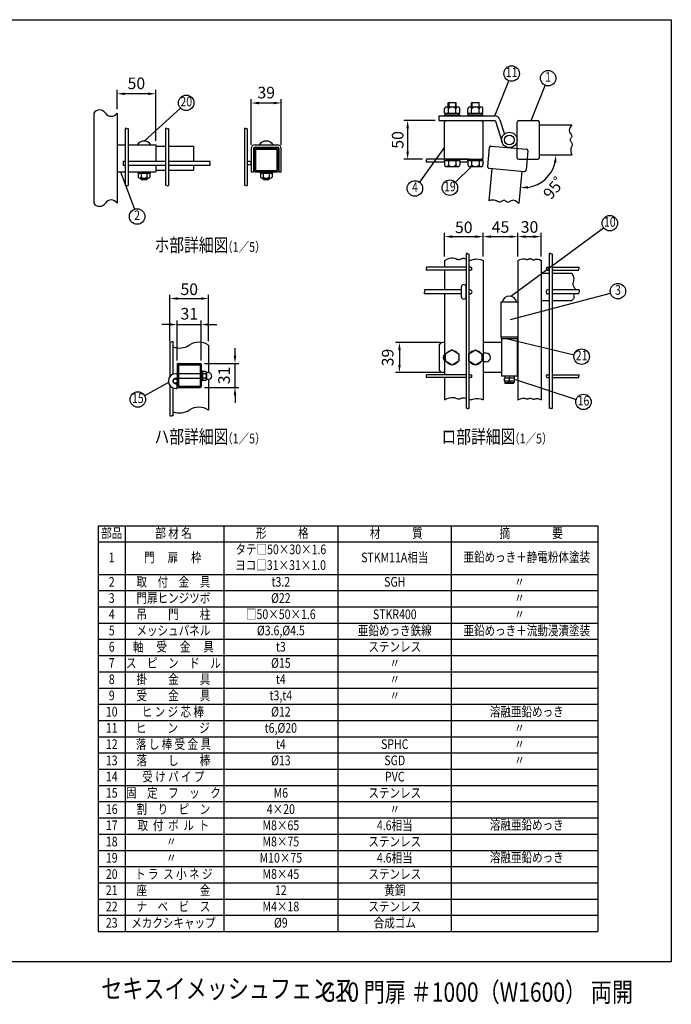
# Model space of a CAD drawing. Units: millimetres. Extents: x 172 to 7244, y 41 to 5172.
# Drawn here: x 3874 to 7244, y 77 to 5172 of the extents above; entities that cross this region are included whole.
import ezdxf
from ezdxf.enums import TextEntityAlignment as Align

# ---------------------------------------------------------------- set-up
doc = ezdxf.new("R2010")
doc.units = ezdxf.units.MM
doc.header["$LTSCALE"] = 200
doc.header["$PDMODE"] = 33
doc.header["$PDSIZE"] = 5
doc.linetypes.add('PHANTOM', pattern=[2.5, 1.25, -0.25, 0.25, -0.25, 0.25, -0.25])
for name, color, linetype in [('HOJO', 8, 'Continuous'), ('KASOU', 2, 'PHANTOM'), ('MOJI', 6, 'Continuous'), ('SJC', 1, 'Continuous'), ('SUNPOU', 4, 'Continuous'), ('WAKU', 5, 'Continuous')]:
    doc.layers.add(name, color=color, linetype=linetype)
doc.styles.add('EXT08', font='ROMANS', dxfattribs={"width": 0.8, "bigfont": 'EXTFONT'})
doc.styles.get("Standard").update_dxf_attribs({"font": 'arial.ttf'})
doc.dimstyles.new('SJC', dxfattribs={"dimtxt": 0.18, "dimasz": 0.18, "dimexe": 0.18, "dimexo": 0.0625, "dimgap": 0.09, "dimtad": 0, "dimtih": 1, "dimtoh": 1, "dimdec": 4, "dimzin": 0, "dimdsep": 46, "dimtxsty": 'Standard', "dimcen": 0.09, "dimadec": 0, "dimazin": 0, "dimtfac": 1, "dimtdec": 4, "dimtofl": 0, "dimtmove": 0, "dimatfit": 3, "dimfxl": 1, "dimtolj": 1, "dimtzin": 0, "dimarcsym": 0})

# ---------------------------------------------------------------- blocks, each defined once
blk = doc.blocks.new('*D27')
at = {"layer": 'DEFPOINTS', "color": 0}
for p in [(4808.9, 3393.1), (4987.5, 3393.1), (4808.9, 3269.1)]:
    blk.add_point(p, dxfattribs=at)
at = {"layer": 'SUNPOU', "color": 0, "lineweight": -2}
for p, q in [((4987.5, 3433.1), (4987.5, 3473.1)), ((4828.9, 3393.1), (5007.5, 3393.1)), ((4987.5, 3269.1), (4987.5, 3393.1)), ((4828.9, 3269.1), (5007.5, 3269.1)), ((4987.5, 3229.1), (4987.5, 3189.1))]:
    blk.add_line(p, q, dxfattribs=at)
at = {"layer": 'SUNPOU', "color": 0}
for points in [[(4980.9, 3433.1), (4994.2, 3433.1), (4987.5, 3393.1)], [(4980.9, 3229.1), (4994.2, 3229.1), (4987.5, 3269.1)]]:
    blk.add_solid(points, dxfattribs=at)
at = {"layer": 'SUNPOU', "color": 0, "insert": (4930.8, 3331.1), "char_height": 60, "attachment_point": 5, "rotation": 90, "style": 'EXT08'}
blk.add_mtext('\\A1;31', dxfattribs=at)
blk = doc.blocks.new('*D28')
at = {"layer": 'DEFPOINTS', "color": 0}
for p in [(4850.9, 3729.1), (4650.9, 3488), (4850.9, 3488)]:
    blk.add_point(p, dxfattribs=at)
at = {"layer": 'SUNPOU', "color": 0, "lineweight": -2}
for p, q in [((4650.9, 3508), (4650.9, 3749.1)), ((4690.9, 3729.1), (4810.9, 3729.1)), ((4850.9, 3508), (4850.9, 3749.1))]:
    blk.add_line(p, q, dxfattribs=at)
at = {"layer": 'SUNPOU', "color": 0}
for points in [[(4690.9, 3735.8), (4690.9, 3722.4), (4650.9, 3729.1)], [(4810.9, 3735.8), (4810.9, 3722.4), (4850.9, 3729.1)]]:
    blk.add_solid(points, dxfattribs=at)
at = {"layer": 'SUNPOU', "color": 0, "insert": (4750.9, 3777.1), "char_height": 60, "attachment_point": 5, "style": 'EXT08'}
blk.add_mtext('\\A1;50', dxfattribs=at)
blk = doc.blocks.new('*D29')
at = {"layer": 'DEFPOINTS', "color": 0}
for p in [(4812.9, 3594.6), (4688.9, 3389.1), (4812.9, 3389.1)]:
    blk.add_point(p, dxfattribs=at)
at = {"layer": 'SUNPOU', "color": 0, "lineweight": -2}
for p, q in [((4648.9, 3594.6), (4608.9, 3594.6)), ((4688.9, 3409.1), (4688.9, 3614.6)), ((4688.9, 3594.6), (4812.9, 3594.6)), ((4812.9, 3409.1), (4812.9, 3614.6)), ((4852.9, 3594.6), (4892.9, 3594.6))]:
    blk.add_line(p, q, dxfattribs=at)
at = {"layer": 'SUNPOU', "color": 0}
for points in [[(4648.9, 3601.3), (4648.9, 3588), (4688.9, 3594.6)], [(4852.9, 3601.3), (4852.9, 3588), (4812.9, 3594.6)]]:
    blk.add_solid(points, dxfattribs=at)
at = {"layer": 'SUNPOU', "color": 0, "insert": (4750.9, 3650.4), "char_height": 60, "attachment_point": 5, "style": 'EXT08'}
blk.add_mtext('\\A1;31', dxfattribs=at)
blk = doc.blocks.new('*D30')
at = {"layer": 'DEFPOINTS', "color": 0}
for p in [(6070.9, 3501.8), (5838.2, 3345.8), (6070.9, 3345.8)]:
    blk.add_point(p, dxfattribs=at)
at = {"layer": 'SUNPOU', "color": 0, "lineweight": -2}
for p, q in [((6050.9, 3501.8), (5818.2, 3501.8)), ((5838.2, 3461.8), (5838.2, 3385.8)), ((6050.9, 3345.8), (5818.2, 3345.8))]:
    blk.add_line(p, q, dxfattribs=at)
at = {"layer": 'SUNPOU', "color": 0}
for points in [[(5831.6, 3461.8), (5844.9, 3461.8), (5838.2, 3501.8)], [(5831.6, 3385.8), (5844.9, 3385.8), (5838.2, 3345.8)]]:
    blk.add_solid(points, dxfattribs=at)
at = {"layer": 'SUNPOU', "color": 0, "insert": (5777.4, 3423.8), "char_height": 60, "attachment_point": 5, "rotation": 90, "style": 'EXT08'}
blk.add_mtext('\\A1;39', dxfattribs=at)
blk = doc.blocks.new('*D31')
at = {"layer": 'DEFPOINTS', "color": 0}
for p in [(6270.9, 4049.4), (6070.9, 3926.3), (6270.9, 3926.3)]:
    blk.add_point(p, dxfattribs=at)
at = {"layer": 'SUNPOU', "color": 0, "lineweight": -2}
for p, q in [((6070.9, 3946.3), (6070.9, 4069.4)), ((6110.9, 4049.4), (6230.9, 4049.4)), ((6270.9, 3946.3), (6270.9, 4069.4))]:
    blk.add_line(p, q, dxfattribs=at)
at = {"layer": 'SUNPOU', "color": 0}
for points in [[(6110.9, 4056.1), (6110.9, 4042.7), (6070.9, 4049.4)], [(6230.9, 4056.1), (6230.9, 4042.7), (6270.9, 4049.4)]]:
    blk.add_solid(points, dxfattribs=at)
at = {"layer": 'SUNPOU', "color": 0, "insert": (6170.9, 4097.6), "char_height": 60, "attachment_point": 5, "style": 'EXT08'}
blk.add_mtext('\\A1;50', dxfattribs=at)
blk = doc.blocks.new('*D32')
at = {"layer": 'DEFPOINTS', "color": 0}
for p in [(6042.9, 4649.9), (5880.5, 4449.9), (5977.6, 4449.9)]:
    blk.add_point(p, dxfattribs=at)
at = {"layer": 'SUNPOU', "color": 0, "lineweight": -2}
for p, q in [((6022.9, 4649.9), (5860.5, 4649.9)), ((5880.5, 4609.9), (5880.5, 4489.9)), ((5957.6, 4449.9), (5860.5, 4449.9))]:
    blk.add_line(p, q, dxfattribs=at)
at = {"layer": 'SUNPOU', "color": 0}
for points in [[(5873.9, 4609.9), (5887.2, 4609.9), (5880.5, 4649.9)], [(5873.9, 4489.9), (5887.2, 4489.9), (5880.5, 4449.9)]]:
    blk.add_solid(points, dxfattribs=at)
at = {"layer": 'SUNPOU', "color": 0, "insert": (5828.8, 4549.9), "char_height": 60, "attachment_point": 5, "rotation": 90, "style": 'EXT08'}
blk.add_mtext('\\A1;50', dxfattribs=at)
blk = doc.blocks.new('*D33')
at = {"layer": 'DEFPOINTS', "color": 0}
for p in [(6562.2, 4471.9), (6730.2, 4471.9), (6471, 4388.4), (6554.4, 4320.4), (6456.4, 4221)]:
    blk.add_point(p, dxfattribs=at)
at = {"layer": 'SUNPOU', "color": 0, "lineweight": -2}
blk.add_arc((6478.3, 4471.9), 169.5, 278.5487, 346.4513, dxfattribs=at)
at = {"layer": 'SUNPOU', "color": 0}
for points in [[(6636.5, 4432.9), (6649.8, 4431.4), (6647.9, 4471.9)], [(6503.7, 4297.6), (6503.3, 4310.9), (6463.6, 4303)]]:
    blk.add_solid(points, dxfattribs=at)
at = {"layer": 'SUNPOU', "color": 0, "insert": (6654.6, 4321.8), "char_height": 60, "attachment_point": 5, "rotation": 49.5958, "style": 'EXT08'}
blk.add_mtext('\\A1;95゜', dxfattribs=at)
blk = doc.blocks.new('*D34')
at = {"layer": 'DEFPOINTS', "color": 0}
for p in [(6450.9, 4049.4), (6570.9, 4049.4), (6570.9, 3926.3)]:
    blk.add_point(p, dxfattribs=at)
at = {"layer": 'SUNPOU', "color": 0, "lineweight": -2}
for p, q in [((6490.9, 4049.4), (6530.9, 4049.4)), ((6570.9, 3946.3), (6570.9, 4069.4))]:
    blk.add_line(p, q, dxfattribs=at)
at = {"layer": 'SUNPOU', "color": 0}
for points in [[(6490.9, 4056.1), (6490.9, 4042.7), (6450.9, 4049.4)], [(6530.9, 4056.1), (6530.9, 4042.7), (6570.9, 4049.4)]]:
    blk.add_solid(points, dxfattribs=at)
at = {"layer": 'SUNPOU', "color": 0, "insert": (6510.9, 4099.4), "char_height": 60, "attachment_point": 5, "style": 'EXT08'}
blk.add_mtext('\\A1;30', dxfattribs=at)
blk = doc.blocks.new('*D35')
at = {"layer": 'DEFPOINTS', "color": 0}
for p in [(6450.9, 4049.4), (6270.9, 3926.3), (6450.9, 3926.3)]:
    blk.add_point(p, dxfattribs=at)
at = {"layer": 'SUNPOU', "color": 0, "lineweight": -2}
for p, q in [((6270.9, 3946.3), (6270.9, 4069.4)), ((6310.9, 4049.4), (6410.9, 4049.4)), ((6450.9, 3946.3), (6450.9, 4069.4))]:
    blk.add_line(p, q, dxfattribs=at)
at = {"layer": 'SUNPOU', "color": 0}
for points in [[(6310.9, 4056.1), (6310.9, 4042.7), (6270.9, 4049.4)], [(6410.9, 4056.1), (6410.9, 4042.7), (6450.9, 4049.4)]]:
    blk.add_solid(points, dxfattribs=at)
at = {"layer": 'SUNPOU', "color": 0, "insert": (6360.9, 4099.4), "char_height": 60, "attachment_point": 5, "style": 'EXT08'}
blk.add_mtext('\\A1;45', dxfattribs=at)
blk = doc.blocks.new('*D36')
at = {"layer": 'DEFPOINTS', "color": 0}
for p in [(5071, 4740.8), (5071, 4504.8), (5227, 4504.8)]:
    blk.add_point(p, dxfattribs=at)
at = {"layer": 'SUNPOU', "color": 0, "lineweight": -2}
for p, q in [((5071, 4524.8), (5071, 4760.8)), ((5187, 4740.8), (5111, 4740.8)), ((5227, 4524.8), (5227, 4760.8))]:
    blk.add_line(p, q, dxfattribs=at)
at = {"layer": 'SUNPOU', "color": 0}
for points in [[(5111, 4747.4), (5111, 4734.1), (5071, 4740.8)], [(5187, 4747.4), (5187, 4734.1), (5227, 4740.8)]]:
    blk.add_solid(points, dxfattribs=at)
at = {"layer": 'SUNPOU', "color": 0, "insert": (5149, 4794.8), "char_height": 60, "attachment_point": 5, "style": 'EXT08'}
blk.add_mtext('\\A1;39', dxfattribs=at)
blk = doc.blocks.new('*D37')
at = {"layer": 'DEFPOINTS', "color": 0}
for p in [(4377.3, 4788.5), (4377.3, 4688.4), (4577.3, 4524.8)]:
    blk.add_point(p, dxfattribs=at)
at = {"layer": 'SUNPOU', "color": 0, "lineweight": -2}
for p, q in [((4377.3, 4708.4), (4377.3, 4808.5)), ((4577.3, 4544.8), (4577.3, 4808.5)), ((4537.3, 4788.5), (4417.3, 4788.5))]:
    blk.add_line(p, q, dxfattribs=at)
at = {"layer": 'SUNPOU', "color": 0}
for points in [[(4417.3, 4795.2), (4417.3, 4781.9), (4377.3, 4788.5)], [(4537.3, 4795.2), (4537.3, 4781.9), (4577.3, 4788.5)]]:
    blk.add_solid(points, dxfattribs=at)
at = {"layer": 'SUNPOU', "color": 0, "insert": (4477.3, 4842.5), "char_height": 60, "attachment_point": 5, "style": 'EXT08'}
blk.add_mtext('\\A1;50', dxfattribs=at)

msp = doc.modelspace()

# ---------------------------------------------------------------- linework, layer by layer
at = {"layer": 'KASOU'}
for p, q in [((6303.056, 4510.78), (6294.402, 4411.857)), ((6311.723, 4518.052), (6495.023, 4502.015)), ((6502.295, 4493.348), (6493.641, 4394.426)), ((6315.621, 4401.97), (6300.979, 4234.609)), ((6301.674, 4403.19), (6484.974, 4387.153)), ((6471.027, 4388.373), (6456.385, 4221.013))]:
    msp.add_line(p, q, dxfattribs=at)
msp.add_lwpolyline([(6456.385, 4221.013), (6445.84, 4230.228), (6436.743, 4235.448), (6428.929, 4237.469), (6422.236, 4237.086), (6416.498, 4235.095), (6411.552, 4232.293), (6407.235, 4229.476), (6403.382, 4227.439), (6399.85, 4226.789), (6396.574, 4227.371), (6393.511, 4228.843), (6390.616, 4230.86), (6387.845, 4233.079), (6385.153, 4235.157), (6382.498, 4236.749), (6379.834, 4237.513), (6377.121, 4237.213), (6374.328, 4236.051), (6371.429, 4234.336), (6368.397, 4232.378), (6365.205, 4230.488), (6361.826, 4228.974), (6358.233, 4228.148), (6354.4, 4228.318), (6350.278, 4229.663), (6345.735, 4231.825), (6340.616, 4234.317), (6334.766, 4236.649), (6328.032, 4238.333), (6320.259, 4238.881), (6311.292, 4237.802), (6300.979, 4234.609)], dxfattribs=at)
for centre, start, end in [((6311.026, 4510.082), 85, 175), ((6494.326, 4494.046), 355, 85), ((6302.371, 4411.16), 175, 265), ((6485.671, 4395.123), 265, 355)]:
    msp.add_arc(centre, 8, start, end, dxfattribs=at)
at = {"layer": 'MOJI'}
for p, q in [((6330.859, 4673.881), (6403.577, 4855.991)), ((6519.678, 4649.881), (6592.395, 4831.991)), ((4517.262, 4544.034), (4705.61, 4714.808)), ((6070.859, 4512.04), (5941.375, 4331.322)), ((4394.646, 4384.834), (4467.185, 4190.768)), ((6210.778, 4411.481), (6127.631, 4330.553)), ((6414.098, 3741.103), (6894.169, 4095.13)), ((6412.361, 3620.192), (6929.589, 3756.887)), ((6396.245, 3519.799), (6741.501, 3437.635)), ((6432.859, 3311.729), (6752.102, 3206.669)), ((4643.743, 3294.187), (4520.032, 3226.168)), ((4279.333, 2553.864), (6864.748, 2553.864)), ((4279.333, 2553.864), (4279.333, 453.864)), ((4419.333, 2553.864), (4419.333, 453.864)), ((4930.137, 2553.864), (4930.137, 453.864)), ((5519.526, 2553.864), (5519.526, 453.864)), ((6105.183, 2553.864), (6105.183, 453.864)), ((6864.748, 2553.864), (6864.748, 1629.864)), ((4279.333, 2469.864), (6864.748, 2469.864)), ((4279.333, 2301.864), (6864.748, 2301.864)), ((4279.333, 2217.864), (6864.748, 2217.864)), ((4279.333, 2133.864), (6864.748, 2133.864)), ((4279.333, 2049.864), (6864.748, 2049.864)), ((4279.333, 1965.864), (6864.748, 1965.864)), ((4279.333, 1881.864), (6864.748, 1881.864)), ((4279.333, 1797.864), (6864.748, 1797.864)), ((4279.333, 1713.864), (6864.748, 1713.864)), ((4279.333, 1629.864), (6864.748, 1629.864)), ((6864.748, 1629.864), (6864.748, 453.864)), ((4279.333, 1545.864), (6864.748, 1545.864)), ((4279.333, 1461.864), (6864.748, 1461.864)), ((4279.333, 1377.864), (6864.748, 1377.864)), ((4279.333, 1293.864), (6864.748, 1293.864)), ((4279.333, 1209.864), (6864.748, 1209.864)), ((4279.333, 1125.864), (6864.748, 1125.864)), ((4279.333, 1041.864), (6864.748, 1041.864)), ((4279.333, 957.864), (6864.748, 957.864)), ((4279.333, 873.864), (6864.748, 873.864)), ((4279.333, 789.864), (6864.748, 789.864)), ((4279.333, 705.864), (6864.748, 705.864)), ((4279.333, 621.864), (6864.748, 621.864)), ((4279.333, 537.864), (6864.748, 537.864)), ((4279.333, 453.864), (6864.748, 453.864))]:
    msp.add_line(p, q, dxfattribs=at)
for centre in [(6418.41, 4893.139), (6607.229, 4869.139), (4735.243, 4741.676), (5918.078, 4298.807), (6098.967, 4302.654), (4481.19, 4153.3), (6926.362, 4118.87), (6968.262, 3767.107), (6780.415, 3428.374), (4484.981, 3206.896), (6790.097, 3194.165)]:
    msp.add_circle(centre, 40, dxfattribs=at)
at = {"layer": 'SJC'}
for p, q in [((6090.859, 4741.481), (6092.859, 4743.481)), ((6090.859, 4720.281), (6090.859, 4741.481)), ((6092.859, 4743.481), (6092.859, 4720.281)), ((6092.859, 4743.481), (6128.859, 4743.481)), ((6128.859, 4743.481), (6128.859, 4720.281)), ((6128.859, 4743.481), (6130.859, 4741.481)), ((6130.859, 4720.281), (6130.859, 4741.481)), ((6210.859, 4741.481), (6212.859, 4743.481)), ((6210.859, 4720.281), (6210.859, 4741.481)), ((6212.859, 4743.481), (6248.859, 4743.481)), ((6212.859, 4743.481), (6212.859, 4720.281)), ((6248.859, 4743.481), (6250.859, 4741.481)), ((6248.859, 4743.481), (6248.859, 4720.281)), ((6250.859, 4720.281), (6250.859, 4741.481)), ((4257.262, 4688.382), (4257.262, 4222.987)), ((4377.262, 4688.382), (4377.262, 4222.987)), ((6071.659, 4688.281), (6071.659, 4710.677)), ((6071.659, 4688.281), (6150.059, 4688.281)), ((6074.059, 4680.281), (6074.059, 4688.281)), ((6081.459, 4720.281), (6140.259, 4720.281)), ((6091.259, 4688.281), (6091.259, 4710.677)), ((6130.459, 4688.281), (6130.459, 4710.677)), ((6147.659, 4680.281), (6147.659, 4688.281)), ((6150.059, 4688.281), (6150.059, 4710.281)), ((6191.659, 4688.281), (6191.659, 4710.677)), ((6191.659, 4688.281), (6270.059, 4688.281)), ((6194.059, 4680.281), (6194.059, 4688.281)), ((6201.459, 4720.281), (6260.259, 4720.281)), ((6211.259, 4688.281), (6211.259, 4710.677)), ((6250.459, 4688.281), (6250.459, 4710.677)), ((6267.659, 4680.281), (6267.659, 4688.281)), ((6270.059, 4688.281), (6270.059, 4710.281)), ((6042.859, 4673.881), (6330.859, 4673.881)), ((6042.859, 4649.881), (6042.859, 4673.881)), ((6042.859, 4649.881), (6330.859, 4649.881)), ((6070.859, 4457.881), (6070.859, 4641.881)), ((6071.659, 4680.281), (6150.059, 4680.281)), ((6071.659, 4680.281), (6071.659, 4673.881)), ((6150.059, 4680.281), (6150.059, 4673.881)), ((6191.659, 4680.281), (6270.059, 4680.281)), ((6191.659, 4680.281), (6191.659, 4673.881)), ((6270.059, 4680.281), (6270.059, 4673.881)), ((6270.859, 4457.881), (6270.859, 4641.881)), ((6334.678, 4647.071), (6368.67, 4537.982)), ((6357.592, 4654.211), (6380.677, 4580.122)), ((6357.592, 4654.211), (6380.677, 4580.122)), ((6446.859, 4457.881), (6446.859, 4641.881)), ((6454.859, 4649.881), (6554.16, 4649.881)), ((6562.16, 4457.881), (6562.16, 4641.881)), ((4419.662, 4608.398), (4419.662, 4313.944)), ((4434.062, 4608.398), (4434.062, 4313.944)), ((4628.462, 4608.398), (4628.462, 4313.944)), ((4642.862, 4608.398), (4642.862, 4313.944)), ((5036.555, 4608.398), (5036.555, 4313.944)), ((5050.955, 4608.398), (5050.955, 4313.944)), ((6562.16, 4627.881), (6730.16, 4627.881)), ((4377.262, 4524.834), (4419.662, 4524.834)), ((4434.062, 4524.834), (4577.262, 4524.834)), ((4577.262, 4524.834), (4577.262, 4440.034)), ((4577.262, 4516.834), (4628.462, 4516.834)), ((4642.862, 4516.834), (4773.328, 4516.834)), ((4773.328, 4516.834), (4773.328, 4440.034)), ((5070.955, 4504.834), (5070.955, 4384.834)), ((5083.755, 4504.834), (5083.755, 4384.834)), ((5090.955, 4524.834), (5206.955, 4524.834)), ((5090.955, 4512.034), (5206.955, 4512.034)), ((5214.155, 4504.834), (5214.155, 4384.834)), ((5226.955, 4384.834), (5226.955, 4504.834)), ((4409.662, 4440.034), (4409.662, 4420.034)), ((4409.662, 4440.034), (4419.662, 4440.034)), ((4434.062, 4440.034), (4628.462, 4440.034)), ((4642.862, 4440.034), (4858.199, 4440.034)), ((6199.659, 4449.881), (5977.605, 4449.881)), ((6071.659, 4435.481), (5977.605, 4435.481)), ((6071.659, 4443.481), (6071.659, 4449.881)), ((6071.659, 4443.481), (6150.059, 4443.481)), ((6071.659, 4443.481), (6071.659, 4421.085)), ((6078.859, 4449.881), (6270.059, 4449.881)), ((6091.259, 4443.481), (6091.259, 4421.085)), ((6130.459, 4443.481), (6130.459, 4421.085)), ((6150.059, 4443.481), (6150.059, 4449.881)), ((6150.059, 4443.481), (6150.059, 4421.481)), ((6191.659, 4435.481), (6150.059, 4435.481)), ((6191.659, 4443.481), (6191.659, 4449.881)), ((6191.659, 4443.481), (6270.059, 4443.481)), ((6191.659, 4443.481), (6191.659, 4421.085)), ((6211.259, 4443.481), (6211.259, 4421.085)), ((6250.459, 4443.481), (6250.459, 4421.085)), ((6270.059, 4443.481), (6270.059, 4449.881)), ((6270.059, 4443.481), (6270.059, 4421.481)), ((6454.859, 4449.881), (6554.16, 4449.881)), ((6562.16, 4471.881), (6730.16, 4471.881)), ((4377.262, 4384.834), (4419.662, 4384.834)), ((4409.662, 4420.034), (4419.662, 4420.034)), ((4434.062, 4420.034), (4628.462, 4420.034)), ((4434.062, 4384.834), (4577.262, 4384.834)), ((4481.662, 4384.834), (4487.262, 4378.434)), ((4552.862, 4384.834), (4547.262, 4378.434)), ((4577.262, 4420.034), (4577.262, 4384.834)), ((4577.262, 4392.834), (4628.462, 4392.834)), ((4642.862, 4420.034), (4858.199, 4420.034)), ((4642.862, 4392.834), (4773.328, 4392.834)), ((4773.328, 4420.034), (4773.328, 4392.834)), ((5070.955, 4384.834), (5083.755, 4384.834)), ((5113.355, 4384.834), (5118.955, 4378.434)), ((5184.555, 4384.834), (5178.955, 4378.434)), ((5214.155, 4384.834), (5226.955, 4384.834)), ((6081.459, 4411.481), (6140.259, 4411.481)), ((6201.459, 4411.481), (6260.259, 4411.481)), ((4487.262, 4378.434), (4487.262, 4356.764)), ((4487.262, 4378.434), (4547.262, 4378.434)), ((4487.262, 4378.434), (4547.262, 4378.434)), ((4494.763, 4352.434), (4539.762, 4352.434)), ((4501.262, 4352.434), (4501.262, 4346.034)), ((4501.262, 4346.034), (4502.462, 4344.834)), ((4502.262, 4378.434), (4502.262, 4356.764)), ((4502.462, 4344.834), (4532.062, 4344.834)), ((4532.062, 4344.834), (4533.262, 4346.034)), ((4532.262, 4378.434), (4532.262, 4356.764)), ((4533.262, 4352.434), (4533.262, 4346.034)), ((4547.262, 4378.434), (4547.262, 4356.764)), ((5118.955, 4378.434), (5118.955, 4356.764)), ((5118.955, 4378.434), (5178.955, 4378.434)), ((5118.955, 4378.434), (5178.955, 4378.434)), ((5126.455, 4352.434), (5171.455, 4352.434)), ((5132.955, 4352.434), (5132.955, 4346.034)), ((5132.955, 4346.034), (5134.155, 4344.834)), ((5133.955, 4378.434), (5133.955, 4356.764)), ((5134.155, 4344.834), (5163.755, 4344.834)), ((5163.755, 4344.834), (5164.955, 4346.034)), ((5163.955, 4378.434), (5163.955, 4356.764)), ((5164.955, 4352.434), (5164.955, 4346.034)), ((5178.955, 4378.434), (5178.955, 4356.764)), ((6070.859, 3926.267), (6070.859, 3890.599)), ((6182.459, 3961.262), (6182.459, 3160.815)), ((6196.859, 3961.262), (6196.859, 3160.815)), ((6270.859, 3926.267), (6270.859, 3204.702)), ((6450.859, 3926.267), (6450.859, 3204.702)), ((6570.859, 3926.267), (6570.859, 3204.702)), ((6613.259, 3961.262), (6613.259, 3160.815)), ((6627.659, 3961.262), (6627.659, 3160.815)), ((6182.459, 3890.599), (5977.605, 3890.599)), ((6182.459, 3876.199), (5977.605, 3876.199)), ((6070.859, 3876.199), (6070.859, 3773.399)), ((6206.459, 3890.599), (6196.859, 3890.599)), ((6206.459, 3876.199), (6196.859, 3876.199)), ((6603.659, 3890.599), (6613.259, 3890.599)), ((6603.659, 3876.199), (6613.259, 3876.199)), ((6627.659, 3890.599), (6765.742, 3890.599)), ((6627.659, 3876.199), (6765.742, 3876.199)), ((6570.859, 3859.799), (6613.259, 3859.799)), ((6627.659, 3859.799), (6730.16, 3859.799)), ((6158.859, 3773.399), (5968.303, 3773.399)), ((6203.659, 3773.399), (6196.859, 3773.399)), ((6613.259, 3773.399), (6606.459, 3773.399)), ((6767.372, 3773.399), (6627.659, 3773.399)), ((6158.859, 3753.399), (5968.303, 3753.399)), ((6070.859, 3753.399), (6070.859, 3334.599)), ((6203.659, 3753.399), (6196.859, 3753.399)), ((6570.859, 3719.799), (6613.259, 3719.799)), ((6613.259, 3753.399), (6606.459, 3753.399)), ((6767.372, 3753.399), (6627.659, 3753.399)), ((6627.659, 3719.799), (6730.16, 3719.799)), ((6362.859, 3709.799), (6362.859, 3529.799)), ((6450.859, 3709.799), (6362.859, 3709.799)), ((6450.859, 3529.799), (6362.859, 3529.799)), ((4650.9, 3488.016), (4650.9, 3325.472)), ((4652.5, 3327.396), (4652.5, 3505.266)), ((4666.9, 3337.475), (4666.9, 3505.266)), ((4850.9, 3488.016), (4850.9, 3346.077)), ((4688.9, 3389.148), (4688.9, 3273.148)), ((4692.9, 3393.148), (4808.9, 3393.148)), ((4695.3, 3384.348), (4695.3, 3277.948)), ((4697.7, 3386.748), (4804.1, 3386.748)), ((4806.5, 3384.348), (4806.5, 3277.948)), ((4812.9, 3389.148), (4812.9, 3273.148)), ((4688.9, 3340.148), (4680.9, 3340.148)), ((4688.9, 3316.148), (4680.9, 3316.148)), ((4806.5, 3340.148), (4695.3, 3340.148)), ((4806.5, 3316.148), (4695.3, 3316.148)), ((4819.3, 3353.148), (4812.9, 3353.148)), ((4819.3, 3353.148), (4819.3, 3303.148)), ((4834.32, 3351.148), (4819.3, 3351.148)), ((4832.66, 3339.648), (4819.3, 3339.648)), ((4834.32, 3316.648), (4819.3, 3316.648)), ((4839.3, 3345.398), (4839.3, 3310.898)), ((4839.3, 3339.648), (4839.3, 3339.648)), ((4849.3, 3346.148), (4840.251, 3346.148)), ((6182.459, 3334.599), (5977.605, 3334.599)), ((6182.459, 3320.199), (5977.605, 3320.199)), ((6070.859, 3320.199), (6070.859, 3204.702)), ((6206.459, 3334.599), (6196.859, 3334.599)), ((6206.459, 3320.199), (6196.859, 3320.199)), ((6603.659, 3334.599), (6613.259, 3334.599)), ((6603.659, 3320.199), (6613.259, 3320.199)), ((6627.659, 3334.599), (6765.742, 3334.599)), ((6627.659, 3320.199), (6765.742, 3320.199)), ((4650.9, 3278.824), (4650.9, 3152.079)), ((4652.5, 3121.684), (4652.5, 3276.901)), ((4666.9, 3121.684), (4666.9, 3266.821)), ((4680.9, 3288.148), (4686.9, 3288.148)), ((4680.9, 3264.148), (4686.9, 3264.148)), ((4686.9, 3288.148), (4686.9, 3264.148)), ((4692.9, 3269.148), (4808.9, 3269.148)), ((4697.7, 3275.548), (4804.1, 3275.548)), ((4819.3, 3303.148), (4812.9, 3303.148)), ((4834.32, 3305.148), (4819.3, 3305.148)), ((4849.3, 3310.148), (4840.251, 3310.148)), ((4850.9, 3310.22), (4850.9, 3152.079))]:
    msp.add_line(p, q, dxfattribs=at)
for points in [[(6730.16, 4627.881), (6721.899, 4616.573), (6717.491, 4607.056), (6716.16, 4599.096), (6717.124, 4592.461), (6719.607, 4586.919), (6722.83, 4582.236), (6726.013, 4578.181), (6728.378, 4574.52), (6729.333, 4571.058), (6729.039, 4567.744), (6727.84, 4564.564), (6726.082, 4561.504), (6724.113, 4558.55), (6722.278, 4555.688), (6720.923, 4552.904), (6720.394, 4550.184), (6720.93, 4547.507), (6722.331, 4544.826), (6724.292, 4542.087), (6726.507, 4539.237), (6728.668, 4536.222), (6730.47, 4532.988), (6731.606, 4529.481), (6731.771, 4525.648), (6730.791, 4521.425), (6729.032, 4516.71), (6726.996, 4511.393), (6725.183, 4505.362), (6724.092, 4498.507), (6724.224, 4490.716), (6726.08, 4481.878), (6730.16, 4471.881)], [(6070.859, 3926.267), (6084.817, 3933.442), (6096.817, 3937.586), (6107.077, 3939.293), (6115.82, 3939.156), (6123.263, 3937.77), (6129.629, 3935.729), (6135.136, 3933.627), (6140.004, 3932.057), (6144.431, 3931.472), (6148.523, 3931.76), (6152.361, 3932.667), (6156.028, 3933.937), (6159.606, 3935.317), (6163.178, 3936.553), (6166.826, 3937.39), (6170.633, 3937.575), (6174.663, 3936.936), (6182.459, 3934.553)], [(6196.859, 3929.035), (6197.593, 3928.816), (6202.567, 3927.943), (6207.615, 3927.899), (6212.757, 3928.814), (6218.196, 3930.34), (6224.178, 3932.012), (6230.949, 3933.364), (6238.756, 3933.932), (6247.845, 3933.248), (6258.464, 3930.848), (6270.859, 3926.267)], [(6450.859, 3926.267), (6460.484, 3930.838), (6468.582, 3933.572), (6475.349, 3934.826), (6480.983, 3934.962), (6485.68, 3934.337), (6489.639, 3933.312), (6493.055, 3932.247), (6496.125, 3931.5), (6499.018, 3931.344), (6501.776, 3931.704), (6504.416, 3932.419), (6506.952, 3933.326), (6509.397, 3934.262), (6511.768, 3935.066), (6514.078, 3935.576), (6516.343, 3935.63), (6518.574, 3935.121), (6520.779, 3934.171), (6522.963, 3932.957), (6525.131, 3931.655), (6527.286, 3930.443), (6529.435, 3929.498), (6531.581, 3928.997), (6533.731, 3929.116), (6535.926, 3929.94), (6538.359, 3931.184), (6541.261, 3932.469), (6544.862, 3933.416), (6549.391, 3933.648), (6555.081, 3932.786), (6562.16, 3930.452), (6570.859, 3926.267)], [(6730.16, 3859.799), (6735.467, 3849.296), (6738.394, 3840.017), (6739.447, 3831.847), (6739.135, 3824.672), (6737.964, 3818.376), (6736.441, 3812.844), (6735.075, 3807.962), (6734.371, 3803.614), (6734.707, 3799.691), (6735.943, 3796.104), (6737.809, 3792.767), (6740.035, 3789.597), (6742.349, 3786.51), (6744.482, 3783.421), (6746.163, 3780.246), (6747.123, 3776.902), (6747.173, 3773.399)], [(6740.432, 3753.399), (6739.557, 3750.375), (6739.119, 3746.935), (6739.424, 3743.756), (6740.162, 3740.752), (6740.912, 3737.805), (6741.255, 3734.797), (6740.771, 3731.61), (6739.04, 3728.127), (6735.643, 3724.229), (6730.16, 3719.799)], [(6070.859, 3204.702), (6084.817, 3211.877), (6096.817, 3216.021), (6107.077, 3217.728), (6115.82, 3217.591), (6123.263, 3216.205), (6129.629, 3214.164), (6135.136, 3212.061), (6140.004, 3210.492), (6144.431, 3209.907), (6148.523, 3210.195), (6152.361, 3211.102), (6156.028, 3212.372), (6159.606, 3213.752), (6163.178, 3214.988), (6166.826, 3215.825), (6170.633, 3216.01), (6174.663, 3215.371), (6182.459, 3212.988)], [(6196.859, 3207.47), (6197.593, 3207.251), (6202.567, 3206.378), (6207.615, 3206.334), (6212.757, 3207.249), (6218.196, 3208.775), (6224.178, 3210.447), (6230.949, 3211.799), (6238.756, 3212.367), (6247.845, 3211.683), (6258.464, 3209.283), (6270.859, 3204.702)], [(6450.859, 3204.702), (6460.484, 3209.273), (6468.582, 3212.007), (6475.349, 3213.261), (6480.983, 3213.397), (6485.68, 3212.772), (6489.639, 3211.747), (6493.055, 3210.681), (6496.125, 3209.934), (6499.018, 3209.779), (6501.776, 3210.139), (6504.416, 3210.854), (6506.952, 3211.76), (6509.397, 3212.697), (6511.768, 3213.501), (6514.078, 3214.011), (6516.343, 3214.065), (6518.574, 3213.556), (6520.779, 3212.606), (6522.963, 3211.392), (6525.131, 3210.09), (6527.286, 3208.878), (6529.435, 3207.933), (6531.581, 3207.431), (6533.731, 3207.551), (6535.926, 3208.375), (6538.359, 3209.619), (6541.261, 3210.904), (6544.862, 3211.851), (6549.391, 3212.083), (6555.081, 3211.221), (6562.16, 3208.887), (6570.859, 3204.702)]]:
    msp.add_lwpolyline(points, dxfattribs=at)
for radius in [40, 25.4]:
    msp.add_circle((6406.859, 4549.881), radius, dxfattribs=at)
for centre, radius, start, end in [((4287.262, 4669.033), 35.699, 32.821343, 147.178657), ((4347.262, 4707.732), 35.699, 212.821343, 327.178657), ((6081.459, 4710.479), 9.802, 358.842549, 181.157451), ((6110.859, 4696.073), 24.208, 35.938279, 144.061721), ((6140.259, 4710.479), 9.802, 358.842549, 181.157451), ((6201.459, 4710.479), 9.802, 358.842549, 181.157451), ((6230.859, 4696.073), 24.208, 35.938279, 144.061721), ((6260.259, 4710.479), 9.802, 358.842549, 181.157451), ((6078.859, 4641.881), 8, 90, 180), ((6262.859, 4641.881), 8, 0, 90), ((6330.859, 4645.881), 28, 17.306936, 90), ((6330.859, 4645.881), 4, 17.306936, 90), ((6454.859, 4641.881), 8, 90, 180), ((6554.16, 4641.881), 8, 0, 90), ((4423.262, 4602.581), 6.841, 58.247654, 121.752346), ((4430.462, 4614.215), 6.841, 238.247654, 301.752346), ((4632.062, 4602.581), 6.841, 58.247654, 121.752346), ((4639.262, 4614.215), 6.841, 238.247654, 301.752346), ((5040.155, 4602.581), 6.841, 58.247654, 121.752346), ((5047.355, 4614.215), 6.841, 238.247654, 301.752346), ((4517.262, 4501.429), 42.604, 33.321736, 146.678264), ((5148.955, 4501.429), 42.604, 33.321736, 146.678264), ((5090.955, 4504.834), 20, 90, 180), ((5090.955, 4504.834), 7.2, 90, 180), ((5206.955, 4504.834), 20, 0, 90), ((5206.955, 4504.834), 7.2, 0, 90), ((4861.975, 4435.034), 6.266, 127.059675, 232.940325), ((5980.447, 4439.081), 4.587, 128.297111, 231.702889), ((5974.762, 4446.281), 4.587, 308.297111, 51.702889), ((6078.859, 4457.881), 8, 180, 270), ((6262.859, 4457.881), 8, 270, 0), ((6454.859, 4457.881), 8, 180, 270), ((6554.16, 4457.881), 8, 270, 0), ((4851.001, 4425.034), 8.764, 325.213917, 34.786083), ((6081.459, 4421.283), 9.802, 178.842549, 1.157451), ((6110.859, 4435.689), 24.208, 215.938279, 324.061721), ((6140.259, 4421.283), 9.802, 178.842549, 1.157451), ((6201.459, 4421.283), 9.802, 178.842549, 1.157451), ((6230.859, 4435.689), 24.208, 215.938279, 324.061721), ((6260.259, 4421.283), 9.802, 178.842549, 1.157451), ((4494.762, 4361.094), 8.66, 210, 330), ((4517.262, 4380.579), 28.146, 237.795772, 302.204228), ((4539.762, 4361.094), 8.66, 210, 330), ((5126.455, 4361.094), 8.66, 210, 330), ((5148.955, 4380.579), 28.146, 237.795772, 302.204228), ((5171.455, 4361.094), 8.66, 210, 330), ((4423.262, 4308.127), 6.841, 58.247654, 121.752346), ((4430.462, 4319.761), 6.841, 238.247654, 301.752346), ((4632.062, 4308.127), 6.841, 58.247654, 121.752346), ((4639.262, 4319.761), 6.841, 238.247654, 301.752346), ((5040.155, 4308.127), 6.841, 58.247654, 121.752346), ((5047.355, 4319.761), 6.841, 238.247654, 301.752346), ((4347.262, 4203.637), 35.699, 32.821343, 147.178657), ((4287.262, 4242.336), 35.699, 212.821343, 327.178657), ((6186.059, 3958.42), 4.587, 38.297111, 141.702889), ((6193.259, 3964.105), 4.587, 218.297111, 321.702889), ((6616.859, 3958.42), 4.587, 38.297111, 141.702889), ((6624.059, 3964.105), 4.587, 218.297111, 321.702889), ((5980.447, 3879.799), 4.587, 128.297111, 231.702889), ((5974.762, 3886.999), 4.587, 308.297111, 51.702889), ((6206.459, 3883.399), 7.2, 270, 90), ((6603.659, 3883.399), 7.2, 90, 270), ((6768.584, 3879.799), 4.587, 128.297111, 231.702889), ((6762.899, 3886.999), 4.587, 308.297111, 51.702889), ((5964.342, 3768.399), 6.379, 308.388059, 51.611941), ((6203.659, 3763.399), 10, 270, 90), ((6606.459, 3763.399), 10, 90, 270), ((6763.411, 3768.399), 6.379, 308.388059, 51.611941), ((5972.264, 3758.399), 6.379, 128.388059, 231.611941), ((6771.333, 3758.399), 6.379, 128.388059, 231.611941), ((4700.9, 3563.783), 90.778, 236.578587, 237.78029), ((4656.1, 3509.932), 5.893, 232.346024, 307.653976), ((4663.3, 3500.601), 5.893, 52.346024, 127.653976), ((4700.9, 3563.783), 90.778, 248.004175, 303.421413), ((4800.9, 3412.248), 90.778, 56.578587, 123.421413), ((4692.9, 3389.148), 4, 90, 180), ((4697.7, 3384.348), 2.4, 90, 180), ((4804.1, 3384.348), 2.4, 0, 90), ((4808.9, 3389.148), 4, 0, 90), ((4680.9, 3302.148), 38, 90, 270), ((4680.9, 3302.148), 14, 90, 270), ((4833.49, 3345.398), 5.81, 261.786789, 81.786789), ((4826.021, 3328.148), 13.279, 300, 60), ((4833.49, 3310.898), 5.81, 278.213211, 81.786789), ((4840.251, 3348.148), 2, 238.458576, 270), ((4849.3, 3328.148), 18, 270, 90), ((5980.447, 3323.799), 4.587, 128.297111, 231.702889), ((5974.762, 3330.999), 4.587, 308.297111, 51.702889), ((6206.459, 3327.399), 7.2, 270, 90), ((6603.659, 3327.399), 7.2, 90, 270), ((6768.584, 3323.799), 4.587, 128.297111, 231.702889), ((6762.899, 3330.999), 4.587, 308.297111, 51.702889), ((4692.9, 3273.148), 4, 180, 270), ((4697.7, 3277.948), 2.4, 180, 270), ((4804.1, 3277.948), 2.4, 270, 0), ((4808.9, 3273.148), 4, 270, 0), ((4840.251, 3308.148), 2, 90, 121.541424), ((4800.9, 3076.312), 90.778, 56.578587, 123.421413), ((6186.059, 3157.972), 4.587, 38.297111, 141.702889), ((6193.259, 3163.658), 4.587, 218.297111, 321.702889), ((6616.859, 3157.972), 4.587, 38.297111, 141.702889), ((6624.059, 3163.658), 4.587, 218.297111, 321.702889), ((4700.9, 3227.847), 90.778, 236.578587, 237.78029), ((4656.1, 3126.35), 5.893, 232.346024, 307.653976), ((4663.3, 3117.019), 5.893, 52.346024, 127.653976), ((4700.9, 3227.847), 90.778, 248.004175, 303.421413)]:
    msp.add_arc(centre, radius, start, end, dxfattribs=at)
at = {"layer": 'SUNPOU'}
for p, q in [((5086.955, 4504.834), (5086.955, 4388.834)), ((5090.955, 4508.834), (5206.955, 4508.834)), ((5093.355, 4500.034), (5093.355, 4393.634)), ((5095.755, 4502.434), (5202.155, 4502.434)), ((5204.555, 4500.034), (5204.555, 4393.634)), ((5210.955, 4504.834), (5210.955, 4388.834)), ((5090.955, 4384.834), (5206.955, 4384.834)), ((5095.755, 4391.234), (5202.155, 4391.234)), ((6158.459, 3737.799), (6158.459, 3789.799)), ((6182.459, 3737.799), (6182.459, 3789.799)), ((6364.859, 3529.799), (6364.859, 3519.799)), ((6366.859, 3519.799), (6364.859, 3519.799)), ((6446.859, 3529.799), (6366.859, 3529.799)), ((6366.859, 3519.799), (6366.859, 3327.799)), ((6446.859, 3519.799), (6366.859, 3519.799)), ((6446.859, 3519.799), (6446.859, 3327.799)), ((6446.859, 3519.799), (6448.859, 3519.799)), ((6448.859, 3529.799), (6448.859, 3519.799)), ((6042.859, 3481.799), (6042.859, 3365.799)), ((6070.859, 3501.799), (6062.859, 3501.799)), ((6366.859, 3501.799), (6270.859, 3501.799)), ((6110.859, 3462.999), (6076.859, 3443.309)), ((6076.859, 3404.289), (6076.859, 3443.309)), ((6110.859, 3462.999), (6144.859, 3443.309)), ((6144.859, 3443.309), (6144.859, 3404.289)), ((6196.859, 3443.309), (6230.859, 3462.999)), ((6196.859, 3404.289), (6196.859, 3443.309)), ((6230.859, 3462.999), (6264.859, 3443.309)), ((6264.859, 3443.309), (6264.859, 3404.289)), ((6286.859, 3445.799), (6270.859, 3445.799)), ((6110.859, 3384.599), (6076.859, 3404.289)), ((6144.859, 3404.289), (6110.859, 3384.599)), ((6230.859, 3384.599), (6196.859, 3404.289)), ((6264.859, 3404.289), (6230.859, 3384.599)), ((6286.859, 3401.799), (6270.859, 3401.799)), ((6070.859, 3345.799), (6062.859, 3345.799)), ((6366.859, 3345.799), (6270.859, 3345.799)), ((6446.859, 3327.799), (6366.859, 3327.799)), ((6432.859, 3317.799), (6380.859, 3317.799)), ((6380.859, 3301.799), (6380.859, 3317.799)), ((6382.859, 3327.799), (6382.859, 3317.799)), ((6406.859, 3301.799), (6406.859, 3317.799)), ((6430.859, 3327.799), (6430.859, 3317.799)), ((6432.859, 3301.799), (6432.859, 3317.799)), ((6432.859, 3301.799), (6380.859, 3301.799)), ((6382.859, 3301.799), (6382.859, 3293.799)), ((6382.859, 3293.799), (6430.631, 3293.799)), ((6386.859, 3289.799), (6382.859, 3293.799)), ((6426.859, 3289.799), (6386.859, 3289.799)), ((6430.859, 3293.799), (6426.859, 3289.799)), ((6430.859, 3301.799), (6430.859, 3293.799))]:
    msp.add_line(p, q, dxfattribs=at)
for centre, radius in [((5060.955, 4430.034), 10), ((4677.9, 3302.148), 11)]:
    msp.add_circle(centre, radius, dxfattribs=at)
for centre, radius, start, end in [((5090.955, 4504.834), 4, 90, 180), ((5095.755, 4500.034), 2.4, 90, 180), ((5202.155, 4500.034), 2.4, 0, 90), ((5206.955, 4504.834), 4, 0, 90), ((5090.955, 4388.834), 4, 180, 270), ((5095.755, 4393.634), 2.4, 180, 270), ((5202.155, 4393.634), 2.4, 270, 0), ((5206.955, 4388.834), 4, 270, 0), ((6170.459, 3789.799), 12, 0, 180), ((6170.459, 3737.799), 12, 180, 0), ((6406.859, 3703.799), 38, 9.08472, 170.91528), ((6062.859, 3481.799), 20, 90, 180), ((6086.859, 3423.799), 22, 136.658242, 223.341758), ((6110.859, 3423.799), 36, 160.811864, 199.188136), ((6110.859, 3423.799), 36, 100.514531, 139.637254), ((6110.859, 3423.799), 36, 40.362746, 79.485469), ((6110.859, 3423.799), 36, 340.811864, 19.188136), ((6230.859, 3423.799), 36, 160.811864, 199.188136), ((6230.859, 3423.799), 36, 100.514531, 139.637254), ((6230.859, 3423.799), 36, 40.362746, 79.485469), ((6230.859, 3423.799), 36, 340.811864, 19.188136), ((6286.859, 3423.799), 22, 270, 90), ((6062.859, 3365.799), 20, 180, 270), ((6110.859, 3423.799), 36, 220.362746, 259.485469), ((6110.859, 3423.799), 36, 280.514531, 319.637254), ((6230.859, 3423.799), 36, 220.362746, 259.485469), ((6230.859, 3423.799), 36, 280.514531, 319.637254), ((6406.859, 3309.799), 10, 53.130102, 126.869898), ((6406.859, 3309.799), 10, 233.130102, 306.869898)]:
    msp.add_arc(centre, radius, start, end, dxfattribs=at)
at = {"layer": 'WAKU'}
for p, q in [((172.14, 5171.916), (7244.32, 5171.916)), ((7244.32, 5171.916), (7244.32, 297.847)), ((7244.32, 297.847), (172.14, 297.847))]:
    msp.add_line(p, q, dxfattribs=at)

# ---------------------------------------------------------------- texts
at = {"layer": 'HOJO', "style": 'EXT08', "width": 0.8}
for p in [(4896.814, 3970.803), (4896.814, 2979.417), (6381.122, 2979.417)]:
    msp.add_text('  （1／5）', height=50, dxfattribs=at).set_placement(p)
at = {"layer": 'MOJI', "style": 'EXT08', "width": 0.8}
for s, p in [('11', (6418.41, 4893.139)), ('1', (6607.229, 4869.139)), ('20', (4735.243, 4741.676)), ('19', (6098.967, 4302.654)), ('4', (5918.078, 4298.807)), ('2', (4481.19, 4153.3)), ('10', (6926.362, 4118.87)), ('3', (6968.262, 3767.107)), ('21', (6780.415, 3428.374)), ('15', (4484.981, 3206.896)), ('16', (6790.097, 3194.165)), ('部品', (4349.906, 2508.87)), ('部 材 名', (4669.482, 2508.87)), ('形\u3000\u3000\u3000格', (5232.078, 2508.87)), ('材\u3000\u3000\u3000質', (5821.467, 2508.87)), ('摘\u3000\u3000\u3000\u3000要', (6519.076, 2508.87)), ('タテ□50×30×1.6', (5224.614, 2424.87)), ('1', (4349.906, 2383.088)), ('門 \u3000扉 \u3000枠', (4665.644, 2383.088)), ('STKM11A相当', (5814.003, 2383.088)), ('亜鉛めっき＋静電粉体塗装', (6496.686, 2384.938)), ('ヨコ□31×31×1.0', (5223.267, 2343.475)), ('取\u3000付\u3000金\u3000具', (4668.885, 2256.87)), ('2', (4349.906, 2256.87)), ('t3.2', (5224.614, 2256.87)), ('SGH', (5814.003, 2256.87)), ('〃', (6458.881, 2256.87)), ('3', (4349.906, 2172.87)), ('門扉ヒンジツボ', (4668.885, 2172.87)), ('%%C22', (5224.614, 2172.87)), ('〃', (6458.881, 2172.87)), ('4', (4349.906, 2088.87)), ('吊\u3000\u3000門\u3000\u3000柱', (4668.885, 2088.87)), ('□50×50×1.6', (5224.614, 2088.87)), ('STKR400', (5814.003, 2088.87)), ('〃', (6458.881, 2088.87)), ('メッシュパネル', (4668.885, 2004.87)), ('%%C3.6,%%C4.5', (5224.614, 2004.87)), ('亜鉛めっき鉄線', (5814.003, 2004.87)), ('亜鉛めっき＋流動浸漬塗装', (6496.686, 2004.87)), ('5', (4349.906, 2004.87)), ('6', (4349.906, 1920.87)), ('軸 \u3000受 \u3000金 \u3000具', (4668.885, 1920.87)), ('t3', (5224.614, 1920.87)), ('ステンレス', (5814.003, 1920.87)), ('7', (4349.906, 1836.87)), ('ス\u3000ピ\u3000ン\u3000ド\u3000ル', (4668.885, 1836.87)), ('%%c15', (5224.614, 1836.87)), ('〃', (5814.003, 1836.87)), ('〃', (5814.003, 1836.87)), ('8', (4349.906, 1752.87)), ('掛\u3000\u3000金\u3000\u3000具', (4668.885, 1752.87)), ('t4', (5224.614, 1752.87)), ('〃', (5814.003, 1752.87)), ('9', (4349.906, 1668.87)), ('受\u3000\u3000金\u3000\u3000具', (4668.885, 1668.87)), ('t3,t4', (5224.614, 1668.87)), ('〃', (5814.003, 1668.87)), ('10', (4349.906, 1584.87)), ('ヒ ン ジ 芯 棒', (4666.386, 1584.87)), ('%%C12', (5224.614, 1584.87)), ('溶融亜鉛めっき', (6496.686, 1584.87)), ('11', (4349.906, 1500.87)), ('ヒ\u3000\u3000ン\u3000\u3000ジ', (4665.644, 1500.87)), ('t6,%%C20', (5224.614, 1500.87)), ('〃', (6458.881, 1500.87)), ('12', (4349.906, 1416.87)), ('落 し 棒 受 金 具', (4668.885, 1416.87)), ('t4', (5224.614, 1416.87)), ('SPHC', (5814.003, 1416.87)), ('〃', (6458.881, 1416.87)), ('13', (4349.906, 1332.87)), ('落\u3000\u3000し\u3000\u3000棒', (4668.885, 1332.87)), ('%%C13', (5224.614, 1332.87)), ('SGD', (5814.003, 1332.87)), ('〃', (6458.881, 1332.87)), ('14', (4349.906, 1248.87)), ('受 け パ イ プ', (4668.885, 1248.87)), ('PVC', (5814.003, 1248.87)), ('15', (4349.906, 1164.87)), ('固\u3000定\u3000フ\u3000ッ\u3000ク', (4668.885, 1164.87)), ('M6', (5224.614, 1164.87)), ('ステンレス', (5814.003, 1164.87)), ('16', (4349.906, 1080.87)), ('割\u3000り\u3000ピ\u3000ン', (4668.885, 1080.87)), ('4×20', (5224.614, 1080.87)), ('〃', (5814.003, 1080.87)), ('17', (4349.906, 996.87)), ('取  付  ボ  ル  ト', (4668.885, 996.87)), ('M8×65', (5224.614, 996.87)), ('4.6相当', (5814.003, 996.87)), ('溶融亜鉛めっき', (6496.686, 998.891)), ('18', (4349.906, 912.87)), ('〃', (4658.074, 912.87)), ('M8×75', (5224.614, 912.87)), ('ステンレス', (5814.003, 912.87)), ('4.6相当', (5814.003, 828.87)), ('溶融亜鉛めっき', (6496.686, 830.891)), ('19', (4349.906, 828.87)), ('〃', (4658.074, 828.87)), ('M10×75', (5224.614, 828.87)), ('20', (4349.906, 744.87)), ('ト ラ  ス 小 ネ ジ', (4670.881, 744.87)), ('M8×45', (5224.614, 744.87)), ('ステンレス', (5814.003, 744.87)), ('21', (4349.906, 660.87)), ('座\u3000\u3000\u3000\u3000\u3000金', (4668.885, 660.87)), ('12', (5224.614, 660.87)), ('黄銅', (5814.003, 660.87)), ('ナ\u3000ベ\u3000ビ\u3000ス', (4668.885, 576.87)), ('22', (4349.906, 576.87)), ('M4×18', (5224.614, 576.87)), ('ステンレス', (5814.003, 576.87)), ('23', (4349.906, 492.87)), ('メカクシキャップ', (4668.885, 492.87)), ('%%C9', (5224.614, 492.87)), ('合成ゴム', (5814.003, 492.87))]:
    msp.add_text(s, height=50, dxfattribs=at).set_placement(p, align=Align.MIDDLE)
for s, p in [('ホ部詳細図', (4571.199, 3970.803)), ('ハ部詳細図', (4571.199, 2979.417)), ('ロ部詳細図', (6055.507, 2979.417))]:
    msp.add_text(s, height=70, dxfattribs=at).set_placement(p)
at = {"layer": 'WAKU', "style": 'EXT08', "width": 0.8}
for s, p in [('セキスイメッシュフェンス', (4295.385, 108.16)), ('G10 門扉 ＃1000（W1600） 両開', (5432.593, 90.342))]:
    msp.add_text(s, height=99.99999, dxfattribs=at).set_placement(p)

# ---------------------------------------------------------------- dimensions: what is measured, and where the dimension line sits
at = {"layer": 'SUNPOU'}
for base, p1, p2, picture, middle in [((4377.262, 4788.524), (4577.262, 4524.834), (4377.262, 4688.382), '*D37', (4477.262, 4842.524)), ((5070.955, 4740.762), (5226.955, 4504.834), (5070.955, 4504.834), '*D36', (5148.955, 4794.762))]:
    dim = msp.add_linear_dim(base=base, p1=p1, p2=p2, dimstyle='SJC', override={"dimscale": 20, "dimtxt": 3, "dimasz": 2, "dimexe": 1, "dimexo": 1, "dimgap": 1.2, "dimtad": 1, "dimtih": 0, "dimtoh": 0, "dimdec": 2, "dimlfac": 0.25, "dimzin": 8, "dimtxsty": 'EXT08', "dimtofl": 1, "dimtmove": 2}, dxfattribs=at)
    dim.commit()
    dim.dimension.update_dxf_attribs({"geometry": picture, "text_midpoint": middle})
for base, p1, p2, text, override, picture, middle in [((5880.534, 4449.881), (6042.859, 4649.881), (5977.605, 4449.881), '50', {"dimscale": 20, "dimtxt": 3, "dimasz": 2, "dimexe": 1, "dimexo": 1, "dimgap": 0, "dimtad": 0, "dimtih": 0, "dimtoh": 0, "dimdec": 2, "dimlfac": 0.25, "dimzin": 8, "dimtxsty": 'EXT08', "dimtofl": 1, "dimtmove": 2, "dimtvp": 1}, '*D32', (5828.805, 4549.881)), ((4987.531, 3393.148), (4808.9, 3269.148), (4808.9, 3393.148), '31', {"dimscale": 20, "dimtxt": 3, "dimasz": 2, "dimexe": 1, "dimexo": 1, "dimgap": 1.2, "dimtih": 0, "dimtoh": 0, "dimdec": 2, "dimlfac": 0.25, "dimzin": 8, "dimtxsty": 'EXT08', "dimtofl": 1, "dimtmove": 2, "dimtvp": 1}, '*D27', (4930.849, 3331.148)), ((5838.231, 3345.799), (6070.859, 3501.799), (6070.859, 3345.799), '39', {"dimscale": 20, "dimtxt": 3, "dimasz": 2, "dimexe": 1, "dimexo": 1, "dimgap": 1.2, "dimtad": 1, "dimtih": 0, "dimtoh": 0, "dimdec": 2, "dimlfac": 0.25, "dimzin": 8, "dimtxsty": 'EXT08', "dimtofl": 1, "dimtmove": 2}, '*D30', (5777.429, 3423.799))]:
    dim = msp.add_linear_dim(base=base, p1=p1, p2=p2, angle=90, text=text, dimstyle='SJC', override=override, dxfattribs=at)
    dim.commit()
    dim.dimension.update_dxf_attribs({"geometry": picture, "text_midpoint": middle, "dimtype": 160})
dim = msp.add_angular_dim_2l(base=(6554.427, 4320.366), line1=((6562.16, 4471.881), (6730.16, 4471.881)), line2=((6471.027, 4388.373), (6456.385, 4221.013)), text='95゜', dimstyle='SJC', override={"dimscale": 20, "dimtxt": 3, "dimasz": 2, "dimexe": 1, "dimexo": 1, "dimgap": 1.2, "dimtad": 0, "dimtih": 0, "dimtoh": 0, "dimdec": 2, "dimlfac": 0.25, "dimzin": 8, "dimtxsty": 'EXT08', "dimadec": 2, "dimazin": 2, "dimtofl": 1, "dimtmove": 2, "dimtvp": 1}, dxfattribs=at)
dim.commit()
dim.dimension.update_dxf_attribs({"geometry": '*D33', "text_midpoint": (6654.629, 4321.82), "dimtype": 162})
for base, p1, p2, text, override, picture, middle in [((6270.859, 4049.398), (6070.859, 3926.267), (6270.859, 3926.267), '50', {"dimscale": 20, "dimtxt": 3, "dimasz": 2, "dimexe": 1, "dimexo": 1, "dimgap": 0, "dimtad": 0, "dimtih": 0, "dimtoh": 0, "dimdec": 2, "dimlfac": 0.25, "dimzin": 8, "dimtxsty": 'EXT08', "dimtofl": 1, "dimtmove": 2, "dimtvp": 1}, '*D31', (6170.859, 4097.571)), ((6450.859, 4049.398), (6270.859, 3926.267), (6450.859, 3926.267), '45', {"dimscale": 20, "dimtxt": 3, "dimasz": 2, "dimexe": 1, "dimexo": 1, "dimgap": 0, "dimtad": 0, "dimtih": 0, "dimtoh": 0, "dimdec": 2, "dimlfac": 0.25, "dimzin": 8, "dimtxsty": 'EXT08', "dimtofl": 1, "dimtmove": 2, "dimtvp": 1}, '*D35', (6360.859, 4099.435)), ((6570.859, 4049.398), (6450.859, 4049.398), (6570.859, 3926.267), '30', {"dimscale": 20, "dimtxt": 3, "dimasz": 2, "dimexe": 1, "dimexo": 1, "dimgap": 0, "dimtad": 0, "dimtih": 0, "dimtoh": 0, "dimdec": 2, "dimlfac": 0.25, "dimzin": 8, "dimtxsty": 'EXT08', "dimtofl": 1, "dimtmove": 2, "dimtvp": 1}, '*D34', (6510.859, 4099.435)), ((4850.9, 3729.083), (4650.9, 3488.016), (4850.9, 3488.016), '50', {"dimscale": 20, "dimtxt": 3, "dimasz": 2, "dimexe": 1, "dimexo": 1, "dimgap": 0, "dimtad": 0, "dimtih": 0, "dimtoh": 0, "dimdec": 2, "dimlfac": 0.25, "dimzin": 8, "dimtxsty": 'EXT08', "dimtofl": 1, "dimtmove": 2, "dimtvp": 1}, '*D28', (4750.9, 3777.125)), ((4812.9, 3594.645), (4688.9, 3389.148), (4812.9, 3389.148), '31', {"dimscale": 20, "dimtxt": 3, "dimasz": 2, "dimexe": 1, "dimexo": 1, "dimgap": 1.2, "dimtih": 0, "dimtoh": 0, "dimdec": 2, "dimlfac": 0.25, "dimzin": 8, "dimtxsty": 'EXT08', "dimtofl": 1, "dimtmove": 2, "dimtvp": 1}, '*D29', (4750.9, 3650.386))]:
    dim = msp.add_linear_dim(base=base, p1=p1, p2=p2, text=text, dimstyle='SJC', override=override, dxfattribs=at)
    dim.commit()
    dim.dimension.update_dxf_attribs({"geometry": picture, "text_midpoint": middle, "dimtype": 160})

doc.saveas('drawing.dxf')
